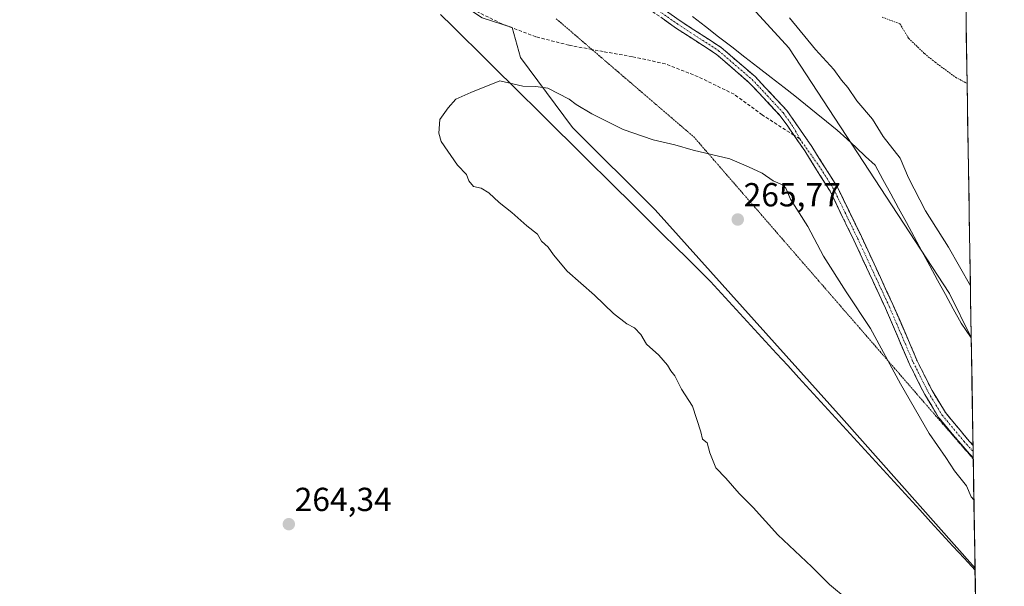
# Model space of a CAD drawing. Units: metres. Extents: x 611892 to 615373, y 4664551 to 4666920.
# Drawn here: x 615069 to 615365, y 4665635 to 4665805 of the extents above; entities that cross this region are included whole.
import ezdxf
from ezdxf.enums import TextEntityAlignment as Align

# ---------------------------------------------------------------- set-up
doc = ezdxf.new("R2010")
doc.units = ezdxf.units.M
doc.header["$MEASUREMENT"] = 0
for name, pattern in [('TRAZO_Y_PUNTO', [1, 0.5, -0.25, 0, -0.25]), ('TRAZOS', [0.75, 0.5, -0.25]), ('TRAZOS2', [0.375, 0.25, -0.125]), ('TRAZOSX2', [1.5, 1, -0.5])]:
    doc.linetypes.add(name, pattern=pattern)
for name, color, linetype, lineweight in [('Arbolado forestal CxS', 92, 'Continuous', 0), ('Camino', 19, 'TRAZOSX2', 0), ('Camino Cxs', 19, 'Continuous', 0), ('Camino eje', 19, 'TRAZO_Y_PUNTO', 0), ('Carátula', 7, 'Continuous', 5), ('Cultivos herbáceos CxS', 92, 'Continuous', 0), ('Curva de nivel auxiliar', 36, 'TRAZOS', 0), ('Curva de nivel normal', 36, 'Continuous', 0), ('Municipio CxS', 142, 'Continuous', 0), ('Pastizal CxS', 92, 'Continuous', 0), ('Punto de cota en terreno', 7, 'Continuous', 0), ('Rótulo de punto de cota en terreno', 19, 'Continuous', 0), ('Senda', 19, 'TRAZOSX2', 0), ('Vía pecuaria', 92, 'Continuous', 13), ('Vía pecuaria CxS', 92, 'Continuous', 13), ('Vía pecuaria eje', 92, 'TRAZOS2', 0)]:
    doc.layers.add(name, color=color, linetype=linetype, lineweight=lineweight)
doc.styles.add('Arial', font='txt', dxfattribs={"height": 0.2})

# ---------------------------------------------------------------- blocks, each defined once
blk = doc.blocks.new('5PATER')
at = {"layer": 'Carátula', "linetype": 'Continuous', "lineweight": 5}
h = blk.add_hatch(color=250, dxfattribs=at)
edge = h.paths.add_edge_path()
edge.add_ellipse((0, 0.01), major_axis=(-1.33, -1.34), ratio=0.999422, start_angle=0, end_angle=360)

msp = doc.modelspace()

# ---------------------------------------------------------------- linework, layer by layer
at = {"layer": 'Arbolado forestal CxS', "color": 92, "linetype": 'Continuous', "lineweight": 0}
for points in [[(613427.17, 4666888.85, 261.02), (613516.41, 4666828.59, 260.44), (613627.36, 4666755.99, 264.27), (613726.05, 4666682.7, 264.18), (613826.77, 4666619.59, 264.56), (613909.17, 4666577.85, 265.54), (614001.75, 4666527.98, 265.98), (614210.01, 4666430.39, 261.96), (614315.05, 4666374.09, 262.21), (614632.36, 4666213.59, 264.55), (614717.5, 4666166.91, 263.56), (614840.44, 4666097.79, 263.04), (614932.94, 4666048.59, 263.48), (615086.33, 4665964.24, 262.72), (615181.39, 4665907.87, 259.21), (615225.16, 4665862.78, 260.14), (615272, 4665827.63, 260.94), (615300.33, 4665796.59, 262.9), (615348.56, 4665722.81, 263.58), (615355.08, 4665709.54, 263.91)], [(615053.71, 4665995.58, 255.61), (615069.59, 4665986.69, 255.31), (615085.06, 4665978.04, 255.59), (615140.17, 4665949.69, 255.1), (615148.35, 4665944.09, 255.35), (615174.44, 4665920.83, 257.15), (615192.98, 4665909.86, 255.75), (615238.46, 4665874.01, 257.45), (615246.25, 4665869.76, 257.24), (615286.89, 4665852.63, 255.28), (615311.46, 4665840.48, 255.69), (615343.58, 4665816.46, 255.52), (615353.43, 4665810.59, 255.31), (615355.08, 4665709.54, 263.91), (615355.08, 4665709.54, 263.91), (615348.56, 4665722.81, 263.58), (615300.33, 4665796.59, 262.9), (615272, 4665827.63, 260.94), (615225.16, 4665862.78, 260.14), (615181.39, 4665907.87, 259.21), (615086.33, 4665964.24, 262.72), (614932.94, 4666048.59, 263.48)], [(615353.43, 4665810.59, 255.31), (615355.08, 4665709.54, 263.91)]]:
    msp.add_polyline3d(points, dxfattribs=at)
at = {"layer": 'Camino', "color": 19, "linetype": 'TRAZOSX2', "lineweight": 0}
for points in [[(615301.86, 4665770.31), (615299.99, 4665773), (615297.77, 4665776.19), (615288.46, 4665786.1), (615278.5, 4665794.7), (615266.35, 4665802.56), (615255.12, 4665810.56)], [(615256.56, 4665812.61), (615267.75, 4665804.63), (615280, 4665796.7), (615290.19, 4665787.91), (615299.72, 4665777.77), (615307.22, 4665766.96), (615314.9, 4665754.69), (615322.11, 4665739.86), (615331.59, 4665719.45), (615338.82, 4665702.61), (615343.3, 4665693.67), (615347.33, 4665687.01), (615353.9, 4665679.13), (615355.6, 4665677.25), (615355.61, 4665677.24)], [(615355.67, 4665673.46), (615352.02, 4665677.49), (615345.29, 4665685.56), (615341.11, 4665692.46), (615336.55, 4665701.55), (615329.31, 4665718.43), (615319.85, 4665738.78), (615312.71, 4665753.48), (615305.13, 4665765.59), (615301.86, 4665770.31)]]:
    msp.add_lwpolyline(points, dxfattribs=at)
for points in [[(615355.61, 4665677.24, 264.63), (615355.64, 4665675.35, 264.66)], [(615355.64, 4665675.35, 264.66), (615355.67, 4665673.46, 264.7)]]:
    msp.add_polyline3d(points, dxfattribs=at)
at = {"layer": 'Camino Cxs', "color": 19, "linetype": 'Continuous', "lineweight": 0}
msp.add_polyline3d([(615264.02, 4665807.29, 262.75), (615267.75, 4665804.63, 263.08), (615271.83, 4665801.99, 263.48), (615275.92, 4665799.34, 263.73), (615280, 4665796.7, 263.9), (615283.4, 4665793.77, 264.02), (615286.79, 4665790.84, 264.08), (615290.19, 4665787.91, 264.14), (615293.37, 4665784.53, 264.13), (615296.54, 4665781.15, 264.14), (615299.72, 4665777.77, 264.13), (615302.22, 4665774.17, 264.15), (615304.72, 4665770.56, 264.18), (615307.22, 4665766.96, 264.2), (615309.78, 4665762.87, 264.23), (615312.34, 4665758.78, 264.24), (615314.9, 4665754.69, 264.26), (615316.7, 4665750.98, 264.3), (615318.51, 4665747.28, 264.35), (615320.31, 4665743.57, 264.43), (615322.11, 4665739.86, 264.4), (615324.01, 4665735.78, 264.41), (615325.9, 4665731.7, 264.42), (615327.8, 4665727.61, 264.44), (615329.69, 4665723.53, 264.46), (615331.59, 4665719.45, 264.47), (615333.4, 4665715.24, 264.49), (615335.21, 4665711.03, 264.52), (615337.01, 4665706.82, 264.53), (615338.82, 4665702.61, 264.55), (615341.06, 4665698.14, 264.55), (615343.3, 4665693.67, 264.49), (615345.32, 4665690.34, 264.54), (615347.33, 4665687.01, 264.55), (615349.52, 4665684.38, 264.57), (615351.71, 4665681.76, 264.58), (615353.9, 4665679.13, 264.6), (615355.6, 4665677.25, 264.63), (615355.61, 4665677.24, 264.63), (615355.65, 4665674.6, 264.67), (615355.67, 4665673.46, 264.69), (615353.85, 4665675.48, 264.7), (615352.02, 4665677.49, 264.65), (615349.78, 4665680.18, 264.64), (615347.53, 4665682.87, 264.62), (615345.29, 4665685.56, 264.63), (615343.2, 4665689.01, 264.59), (615341.11, 4665692.46, 264.54), (615339.59, 4665695.49, 264.59), (615338.07, 4665698.52, 264.62), (615336.55, 4665701.55, 264.6), (615334.74, 4665705.77, 264.62), (615332.93, 4665709.99, 264.57), (615331.12, 4665714.21, 264.54), (615329.31, 4665718.43, 264.55), (615327.42, 4665722.5, 264.49), (615325.53, 4665726.57, 264.5), (615323.63, 4665730.64, 264.5), (615321.74, 4665734.71, 264.44), (615319.85, 4665738.78, 264.47), (615318.07, 4665742.46, 264.49), (615316.28, 4665746.13, 264.44), (615314.5, 4665749.81, 264.42), (615312.71, 4665753.48, 264.35), (615310.18, 4665757.52, 264.36), (615307.66, 4665761.55, 264.33), (615305.13, 4665765.59, 264.3), (615302.56, 4665769.3, 264.26), (615299.99, 4665773, 264.24), (615297.77, 4665776.19, 264.2), (615294.67, 4665779.49, 264.2), (615291.56, 4665782.8, 264.17), (615288.46, 4665786.1, 264.19), (615285.14, 4665788.97, 264.12), (615281.82, 4665791.83, 264.08), (615278.5, 4665794.7, 263.97), (615274.45, 4665797.32, 263.82), (615270.4, 4665799.94, 263.58), (615266.35, 4665802.56, 263.23), (615262.61, 4665805.23, 262.93)], dxfattribs=at)
at = {"layer": 'Camino eje', "color": 19, "linetype": 'TRAZO_Y_PUNTO', "lineweight": 0}
for points in [[(615255.84, 4665811.59), (615267.05, 4665803.6), (615279.25, 4665795.7), (615289.33, 4665787.01), (615298.75, 4665776.98), (615301.73, 4665772.68), (615303.64, 4665769.19)], [(615303.64, 4665769.19), (615309.97, 4665760.22), (615313.81, 4665754.09), (615320.98, 4665739.32), (615330.45, 4665718.94), (615337.69, 4665702.08), (615342.21, 4665693.07), (615346.31, 4665686.29), (615352.96, 4665678.31), (615355.64, 4665675.35)]]:
    msp.add_lwpolyline(points, dxfattribs=at)
at = {"layer": 'Cultivos herbáceos CxS', "color": 92, "linetype": 'Continuous', "lineweight": 0}
for points in [[(614477.8, 4666251.08, 265.78), (614623.71, 4666174.7, 265.79), (614722.07, 4666127.85, 265.09), (614842.67, 4666049.35, 264.63), (614918.8, 4666003.13, 264.33), (614997.25, 4665963.3, 264.47), (615095.61, 4665918.78, 264.45), (615121.37, 4665905.9, 263.89), (615138.93, 4665894.18, 262.13), (615148.3, 4665880.12, 261.41), (615155.32, 4665856.69, 261.41), (615161.94, 4665837.4, 263.49), (615165.52, 4665826.03, 263.69), (615178.21, 4665822.36, 263.88), (615191.08, 4665817, 263.91), (615208.24, 4665805.56, 264.16), (615217.24, 4665802.62, 264.12), (615219.8, 4665793.67, 264.75), (615235.41, 4665772.68, 265.22), (615260.16, 4665747.93, 265.51), (615316.13, 4665685.5, 265.5), (615356.21, 4665640.32, 265.44), (615365, 4665102.22, 264.24)], [(615356.21, 4665640.32, 265.44), (615316.13, 4665685.5, 265.5), (615260.16, 4665747.93, 265.51), (615235.41, 4665772.68, 265.22), (615219.8, 4665793.67, 264.75), (615217.24, 4665802.62, 264.12), (615208.24, 4665805.56, 264.16), (615191.08, 4665817, 263.91), (615178.21, 4665822.36, 263.88), (615165.52, 4665826.03, 263.69), (615161.94, 4665837.4, 263.49), (615155.32, 4665856.69, 261.41), (615148.3, 4665880.12, 261.41), (615138.93, 4665894.18, 262.13), (615121.37, 4665905.9, 263.89), (615095.61, 4665918.78, 264.45), (614997.25, 4665963.3, 264.47), (614918.8, 4666003.13, 264.33), (614842.67, 4666049.35, 264.63), (614722.07, 4666127.85, 265.09), (614623.71, 4666174.7, 265.79), (614477.8, 4666251.08, 265.78)], [(615356.21, 4665640.32, 265.44), (615365, 4665102.22, 264.24)]]:
    msp.add_polyline3d(points, dxfattribs=at)
at = {"layer": 'Curva de nivel auxiliar', "color": 36, "linetype": 'TRAZOS', "lineweight": 0}
msp.add_polyline3d([(615328.3, 4665805.79, 257.5), (615333.65, 4665803.77, 257.5), (615336.29, 4665799.42, 257.5), (615341.02, 4665794.85, 257.5), (615344.25, 4665792.24, 257.5), (615350.34, 4665787.73, 257.5), (615353.83, 4665785.89, 257.5)], dxfattribs=at)
at = {"layer": 'Curva de nivel normal', "color": 36, "linetype": 'Continuous', "lineweight": 0}
for points in [[(615300.51, 4665805.62, 260), (615308.34, 4665796.08, 260), (615313.82, 4665790.03, 260), (615316.14, 4665786.85, 260), (615318.02, 4665784.62, 260), (615320.72, 4665780.66, 260), (615325.44, 4665775.12, 260), (615328.68, 4665769.97, 260), (615333.76, 4665763.46, 260), (615336.24, 4665757.52, 260), (615341.36, 4665747.64, 260), (615348.21, 4665736.67, 260), (615354.82, 4665725.11, 260)], [(615355.87, 4665660.84, 265), (615355.05, 4665661.75, 265), (615353.63, 4665664.99, 265), (615350.03, 4665669.56, 265), (615347.42, 4665673.56, 265), (615342.45, 4665680.71, 265), (615333.8, 4665695.65, 265), (615324.85, 4665712.32, 265), (615317.55, 4665723.32, 265), (615310.77, 4665733.98, 265), (615306.07, 4665742.91, 265), (615300.82, 4665751.07, 265), (615299.44, 4665754.38, 265), (615298.43, 4665755.46, 265), (615295.66, 4665756.6, 265), (615292.32, 4665758.93, 265), (615288.2, 4665760.81, 265), (615282.61, 4665763.22, 265), (615271.57, 4665765.85, 265), (615266.13, 4665767.4, 265), (615259.64, 4665768.92, 265), (615250.62, 4665772.01, 265), (615241.18, 4665776.72, 265), (615236.46, 4665779.52, 265), (615234.36, 4665781.14, 265), (615227.98, 4665784.44, 265), (615224.37, 4665784.92, 265), (615220.46, 4665785.1, 265), (615213.54, 4665786.64, 265), (615204.87, 4665783.15, 265), (615200.41, 4665781.11, 265), (615198.05, 4665778.59, 265), (615195.62, 4665775.05, 265), (615195.3, 4665770.92, 265), (615196, 4665768.42, 265), (615200.87, 4665761.34, 265), (615203.63, 4665758.56, 265), (615204.28, 4665756.64, 265), (615205.69, 4665754.97, 265), (615207.95, 4665754.44, 265), (615210.25, 4665753.05, 265), (615213.38, 4665750.11, 265), (615217.2, 4665747.14, 265), (615221.74, 4665743.13, 265), (615224.87, 4665740.6, 265), (615226.14, 4665738.52, 265), (615228.06, 4665736.66, 265), (615229.68, 4665734.38, 265), (615233.78, 4665729.49, 265), (615242.04, 4665722.32, 265), (615247.74, 4665716.8, 265), (615251.66, 4665713.72, 265), (615254.03, 4665712.43, 265), (615255.86, 4665710.48, 265), (615257.61, 4665707.57, 265), (615261.3, 4665704.25, 265), (615263.95, 4665701.23, 265), (615264.92, 4665699.54, 265), (615266.1, 4665698.05, 265), (615268.14, 4665694.09, 265), (615271.37, 4665688.99, 265), (615273.94, 4665681.22, 265), (615274.41, 4665679.03, 265), (615275.77, 4665677.98, 265), (615276.62, 4665674.94, 265), (615277.57, 4665672.44, 265), (615278.45, 4665670.4, 265), (615281.38, 4665667.33, 265), (615285.44, 4665662.73, 265), (615289.59, 4665658.54, 265), (615296.99, 4665650.28, 265), (615307.23, 4665640.68, 265), (615312.49, 4665635.43, 265), (615317.87, 4665631, 265)]]:
    msp.add_polyline3d(points, dxfattribs=at)
at = {"layer": 'Municipio CxS', "color": 142, "linetype": 'Continuous', "lineweight": 0}
msp.add_polyline3d([(615353.51, 4665805.5, 255.52), (615353.59, 4665800.5, 256.09), (615353.67, 4665795.5, 256.56), (615353.76, 4665790.51, 257.04), (615353.84, 4665785.51, 257.47), (615353.92, 4665780.52, 257.5), (615354, 4665775.52, 257.35), (615354.08, 4665770.52, 257.23), (615354.16, 4665765.53, 257.55), (615354.25, 4665760.53, 258.14), (615354.33, 4665755.54, 258.81), (615354.41, 4665750.54, 259.18), (615354.49, 4665745.54, 259.11), (615354.57, 4665740.55, 259.08), (615354.65, 4665735.55, 259.05), (615354.74, 4665730.56, 259.26), (615354.82, 4665725.56, 260.17), (615354.9, 4665720.56, 261.28), (615354.98, 4665715.57, 262.54), (615355.06, 4665710.57, 263.86), (615355.14, 4665705.58, 264.44), (615355.23, 4665700.58, 264.47), (615355.31, 4665695.58, 264.47), (615355.39, 4665690.59, 264.5), (615355.47, 4665685.59, 264.52), (615355.55, 4665680.6, 264.57), (615355.63, 4665675.6, 264.65), (615355.71, 4665670.61, 264.8), (615355.8, 4665665.61, 264.91), (615355.88, 4665660.61, 265), (615355.96, 4665655.62, 265.08), (615356.04, 4665650.62, 265.17), (615356.12, 4665645.63, 265.28), (615356.2, 4665640.63, 265.4), (615356.29, 4665635.63, 265.47), (615356.37, 4665630.64, 265.46)], dxfattribs=at)
at = {"layer": 'Pastizal CxS', "color": 92, "linetype": 'Continuous', "lineweight": 0}
for points in [[(613427.17, 4666888.85, 261.02), (613516.41, 4666828.59, 260.44), (613627.36, 4666755.99, 264.27), (613726.05, 4666682.7, 264.18), (613826.77, 4666619.59, 264.56), (613909.17, 4666577.85, 265.54), (614001.75, 4666527.98, 265.98), (614210.01, 4666430.39, 261.96), (614315.05, 4666374.09, 262.21), (614632.36, 4666213.59, 264.55), (614717.5, 4666166.91, 263.56), (614840.44, 4666097.79, 263.04), (614932.94, 4666048.59, 263.48), (615086.33, 4665964.24, 262.72), (615181.39, 4665907.87, 259.21), (615225.16, 4665862.78, 260.14), (615272, 4665827.63, 260.94), (615300.33, 4665796.59, 262.9), (615348.56, 4665722.81, 263.58), (615355.08, 4665709.54, 263.91)], [(615356.21, 4665640.32, 265.44), (615316.13, 4665685.5, 265.5), (615260.16, 4665747.93, 265.51), (615235.41, 4665772.68, 265.22), (615219.8, 4665793.67, 264.75), (615217.24, 4665802.62, 264.12), (615208.24, 4665805.56, 264.16), (615191.08, 4665817, 263.91), (615178.21, 4665822.36, 263.88), (615165.52, 4665826.03, 263.69), (615161.94, 4665837.4, 263.49), (615155.32, 4665856.69, 261.41), (615148.3, 4665880.12, 261.41), (615138.93, 4665894.18, 262.13), (615121.37, 4665905.9, 263.89), (615095.61, 4665918.78, 264.45), (614997.25, 4665963.3, 264.47), (614918.8, 4666003.13, 264.33), (614842.67, 4666049.35, 264.63), (614722.07, 4666127.85, 265.09), (614623.71, 4666174.7, 265.79), (614477.8, 4666251.08, 265.78)], [(615272, 4665827.63, 260.94), (615300.33, 4665796.59, 262.9), (615348.56, 4665722.81, 263.58), (615355.08, 4665709.54, 263.91), (615356.21, 4665640.32, 265.44), (615356.21, 4665640.32, 265.44), (615316.13, 4665685.5, 265.5), (615260.16, 4665747.93, 265.51), (615235.41, 4665772.68, 265.22), (615219.8, 4665793.67, 264.75), (615217.24, 4665802.62, 264.12), (615208.24, 4665805.56, 264.16)], [(615355.08, 4665709.54, 263.91), (615356.21, 4665640.32, 265.44)]]:
    msp.add_polyline3d(points, dxfattribs=at)
at = {"layer": 'Senda', "color": 19, "linetype": 'TRAZOSX2', "lineweight": 0}
for points in [[(615241.25, 4665796.06), (615234.33, 4665797.35), (615224.43, 4665799.88), (615214.2, 4665803.77), (615206.67, 4665807.46), (615195.65, 4665813.35), (615186.09, 4665819.07), (615178.41, 4665822.66)], [(615301.86, 4665770.31), (615292.33, 4665776.44), (615283.89, 4665782.62), (615273.09, 4665787.89), (615263.24, 4665791.77), (615253.32, 4665793.93), (615244.62, 4665795.43), (615241.25, 4665796.06)], [(615303.64, 4665769.19), (615301.86, 4665770.31)]]:
    msp.add_lwpolyline(points, dxfattribs=at)
at = {"layer": 'Vía pecuaria', "color": 92, "linetype": 'Continuous', "lineweight": 13}
for points in [[(615195.82, 4665806.59, 264.26), (615199.35, 4665803.1, 264.34), (615202.87, 4665799.61, 264.44), (615206.39, 4665796.13, 264.58), (615209.91, 4665792.64, 264.7), (615213.43, 4665789.16, 264.85), (615216.95, 4665785.67, 264.98), (615220.48, 4665782.18, 265.06), (615224, 4665778.7, 265.16), (615227.52, 4665775.21, 265.21), (615231.04, 4665771.73, 265.24), (615234.56, 4665768.24, 265.25), (615238.08, 4665764.75, 265.28), (615241.6, 4665761.27, 265.3), (615245.13, 4665757.78, 265.31), (615248.65, 4665754.3, 265.34), (615252.17, 4665750.81, 265.37), (615255.69, 4665747.32, 265.44), (615259.21, 4665743.84, 265.49), (615262.73, 4665740.35, 265.5), (615266.26, 4665736.87, 265.5), (615269.78, 4665733.38, 265.49), (615273.3, 4665729.9, 265.45), (615276.82, 4665726.41, 265.41), (615280.13, 4665722.8, 265.37), (615283.44, 4665719.18, 265.35), (615286.75, 4665715.57, 265.35), (615290.05, 4665711.96, 265.36), (615293.36, 4665708.35, 265.36), (615296.67, 4665704.73, 265.38), (615299.98, 4665701.12, 265.41), (615303.29, 4665697.51, 265.43), (615306.6, 4665693.9, 265.44), (615309.9, 4665690.28, 265.44), (615313.21, 4665686.67, 265.47), (615316.52, 4665683.06, 265.47), (615319.83, 4665679.45, 265.47), (615323.14, 4665675.83, 265.49), (615326.45, 4665672.22, 265.5), (615329.75, 4665668.61, 265.51), (615333.06, 4665665, 265.5), (615336.37, 4665661.38, 265.49), (615339.68, 4665657.77, 265.5), (615342.99, 4665654.16, 265.5), (615346.29, 4665650.55, 265.48), (615349.6, 4665646.93, 265.43), (615352.91, 4665643.32, 265.41), (615356.22, 4665639.71, 265.43)], [(615271.37, 4665806.02, 263.06), (615275.31, 4665802.97, 263.44), (615279.25, 4665799.91, 263.73), (615283.19, 4665796.86, 263.9), (615287.13, 4665793.81, 264.03), (615291.07, 4665790.76, 264.04), (615295.01, 4665787.7, 264.06), (615298.95, 4665784.65, 263.99), (615302.13, 4665782.1, 263.95), (615305.32, 4665779.54, 263.9), (615308.5, 4665776.99, 263.86), (615311.68, 4665774.43, 263.81), (615314.87, 4665771.88, 263.83), (615317.7, 4665769.24, 263.72), (615320.54, 4665766.59, 263.73), (615323.38, 4665763.95, 263.3), (615326.21, 4665761.31, 263.21), (615328.56, 4665757, 263.65), (615330.9, 4665752.69, 264.09), (615333.25, 4665748.38, 263.25), (615335.6, 4665744.07, 263.46), (615337.94, 4665739.76, 263.57), (615340.29, 4665735.45, 263.86), (615342.63, 4665731.14, 264.05), (615344.98, 4665726.83, 264.15), (615347.33, 4665722.52, 264.13), (615349.67, 4665718.2, 264.35), (615352.02, 4665713.89, 264.22), (615353.55, 4665711.69, 263.93), (615355.08, 4665709.49, 264.12)], [(615355.08, 4665709.49, 264.12), (615355.15, 4665704.94, 264.46), (615355.23, 4665700.39, 264.47), (615355.3, 4665695.84, 264.47), (615355.38, 4665691.29, 264.49), (615355.45, 4665686.74, 264.51), (615355.53, 4665682.19, 264.55), (615355.6, 4665677.63, 264.62), (615355.61, 4665677.24, 264.63)], [(615355.61, 4665677.24, 264.63), (615355.64, 4665675.35, 264.66)], [(615355.64, 4665675.35, 264.66), (615355.67, 4665673.46, 264.7)], [(615355.67, 4665673.46, 264.7), (615355.67, 4665673.08, 264.7)], [(615355.67, 4665673.08, 264.7), (615355.75, 4665668.32, 264.88), (615355.83, 4665663.55, 264.94), (615355.91, 4665658.78, 265.04), (615355.99, 4665654.01, 265.1), (615356.06, 4665649.25, 265.2), (615356.14, 4665644.48, 265.31), (615356.22, 4665639.71, 265.43)]]:
    msp.add_polyline3d(points, dxfattribs=at)
at = {"layer": 'Vía pecuaria CxS', "color": 92, "linetype": 'Continuous', "lineweight": 13}
msp.add_polyline3d([(615271.37, 4665806.02, 263.06), (615275.31, 4665802.97, 263.44), (615279.25, 4665799.91, 263.73), (615283.19, 4665796.86, 263.9), (615287.13, 4665793.81, 264.03), (615291.07, 4665790.76, 264.04), (615295.01, 4665787.7, 264.06), (615298.95, 4665784.65, 263.99), (615302.13, 4665782.1, 263.95), (615305.32, 4665779.54, 263.9), (615308.5, 4665776.99, 263.86), (615311.68, 4665774.43, 263.81), (615314.87, 4665771.88, 263.83), (615317.7, 4665769.24, 263.72), (615320.54, 4665766.59, 263.73), (615323.38, 4665763.95, 263.3), (615326.21, 4665761.31, 263.21), (615328.56, 4665757, 263.65), (615330.9, 4665752.69, 264.09), (615333.25, 4665748.38, 263.25), (615335.6, 4665744.07, 263.46), (615337.94, 4665739.76, 263.57), (615340.29, 4665735.45, 263.86), (615342.63, 4665731.14, 264.05), (615344.98, 4665726.83, 264.15), (615347.33, 4665722.52, 264.13), (615349.67, 4665718.2, 264.35), (615352.02, 4665713.89, 264.22), (615353.55, 4665711.69, 263.93), (615355.08, 4665709.49, 264.12), (615355.16, 4665704.51, 264.47), (615355.24, 4665699.53, 264.46), (615355.32, 4665694.54, 264.48), (615355.41, 4665689.56, 264.5), (615355.49, 4665684.57, 264.52), (615355.57, 4665679.59, 264.59), (615355.61, 4665677.24, 264.63), (615355.65, 4665674.6, 264.67), (615355.67, 4665673.46, 264.71), (615355.73, 4665669.62, 264.83), (615355.81, 4665664.63, 264.92), (615355.89, 4665659.65, 265.02), (615355.98, 4665654.66, 265.09), (615356.06, 4665649.68, 265.19), (615356.14, 4665644.69, 265.31), (615356.22, 4665639.71, 265.43), (615352.91, 4665643.32, 265.41), (615349.6, 4665646.93, 265.43), (615346.29, 4665650.55, 265.48), (615342.99, 4665654.16, 265.5), (615339.68, 4665657.77, 265.5), (615336.37, 4665661.38, 265.49), (615333.06, 4665665, 265.5), (615329.75, 4665668.61, 265.51), (615326.45, 4665672.22, 265.5), (615323.14, 4665675.83, 265.49), (615319.83, 4665679.45, 265.47), (615316.52, 4665683.06, 265.47), (615313.21, 4665686.67, 265.47), (615309.9, 4665690.28, 265.44), (615306.6, 4665693.9, 265.44), (615303.29, 4665697.51, 265.43), (615299.98, 4665701.12, 265.41), (615296.67, 4665704.73, 265.38), (615293.36, 4665708.35, 265.36), (615290.05, 4665711.96, 265.36), (615286.75, 4665715.57, 265.35), (615283.44, 4665719.18, 265.35), (615280.13, 4665722.8, 265.37), (615276.82, 4665726.41, 265.41), (615273.3, 4665729.9, 265.45), (615269.78, 4665733.38, 265.49), (615266.26, 4665736.87, 265.5), (615262.73, 4665740.35, 265.5), (615259.21, 4665743.84, 265.49), (615255.69, 4665747.32, 265.44), (615252.17, 4665750.81, 265.37), (615248.65, 4665754.3, 265.34), (615245.13, 4665757.78, 265.31), (615241.6, 4665761.27, 265.3), (615238.08, 4665764.75, 265.28), (615234.56, 4665768.24, 265.25), (615231.04, 4665771.73, 265.24), (615227.52, 4665775.21, 265.21), (615224, 4665778.7, 265.16), (615220.48, 4665782.18, 265.06), (615216.95, 4665785.67, 264.98), (615213.43, 4665789.16, 264.85), (615209.91, 4665792.64, 264.7), (615206.39, 4665796.13, 264.58), (615202.87, 4665799.61, 264.44), (615199.35, 4665803.1, 264.34), (615195.82, 4665806.59, 264.26)], dxfattribs=at)
at = {"layer": 'Vía pecuaria eje', "color": 92, "linetype": 'TRAZOS2', "lineweight": 0}
for points in [[(615230.54, 4665805.26, 263.22), (615234.3, 4665802.03, 263.54), (615238.05, 4665798.81, 263.84), (615241.25, 4665796.06, 263.97)], [(615241.25, 4665796.06, 263.97), (615241.81, 4665795.58, 264), (615245.56, 4665792.36, 264.19), (615249.31, 4665789.13, 264.36), (615253.07, 4665785.91, 264.47), (615256.82, 4665782.68, 264.54), (615260.58, 4665779.46, 264.62), (615264.33, 4665776.23, 264.7), (615268.08, 4665773.01, 264.78), (615271.84, 4665769.79, 264.87), (615275.06, 4665766.07, 264.95), (615278.29, 4665762.35, 265.04), (615281.51, 4665758.63, 265.16), (615284.74, 4665754.91, 265.24), (615287.96, 4665751.19, 265.3), (615291.19, 4665747.47, 265.38), (615294.41, 4665743.75, 265.32), (615297.63, 4665740.03, 265.3), (615300.86, 4665736.31, 265.29), (615304.08, 4665732.59, 265.24), (615307.31, 4665728.87, 265.2), (615310.53, 4665725.15, 265.17), (615313.76, 4665721.43, 265.15), (615316.98, 4665717.71, 265.17), (615320.21, 4665714, 265.16), (615323.43, 4665710.28, 265.11), (615326.65, 4665706.56, 265.05), (615329.88, 4665702.84, 264.97), (615333.1, 4665699.12, 264.87), (615336.33, 4665695.4, 264.75), (615339.55, 4665691.68, 264.67), (615342.78, 4665687.96, 264.63), (615346, 4665684.24, 264.62), (615349.23, 4665680.52, 264.65), (615352.45, 4665676.8, 264.67), (615355.67, 4665673.08, 264.7)]]:
    msp.add_polyline3d(points, dxfattribs=at)

# ---------------------------------------------------------------- block references
at = {"layer": 'Punto de cota en terreno', "linetype": 'Continuous', "lineweight": 0}
for p in [(615285, 4665745, 265.77), (615150.25, 4665653.5, 264.34)]:
    msp.add_blockref('5PATER', p, dxfattribs=at)

# ---------------------------------------------------------------- texts
at = {"layer": 'Rótulo de punto de cota en terreno', "color": 19, "linetype": 'Continuous', "lineweight": 0, "style": 'Arial'}
for s, p in [('265,77', (615286.76, 4665746.76)), ('264,34', (615152.01, 4665655.26))]:
    msp.add_text(s, height=7, dxfattribs=at).set_placement(p, align=Align.BOTTOM_LEFT)

doc.saveas('drawing.dxf')
